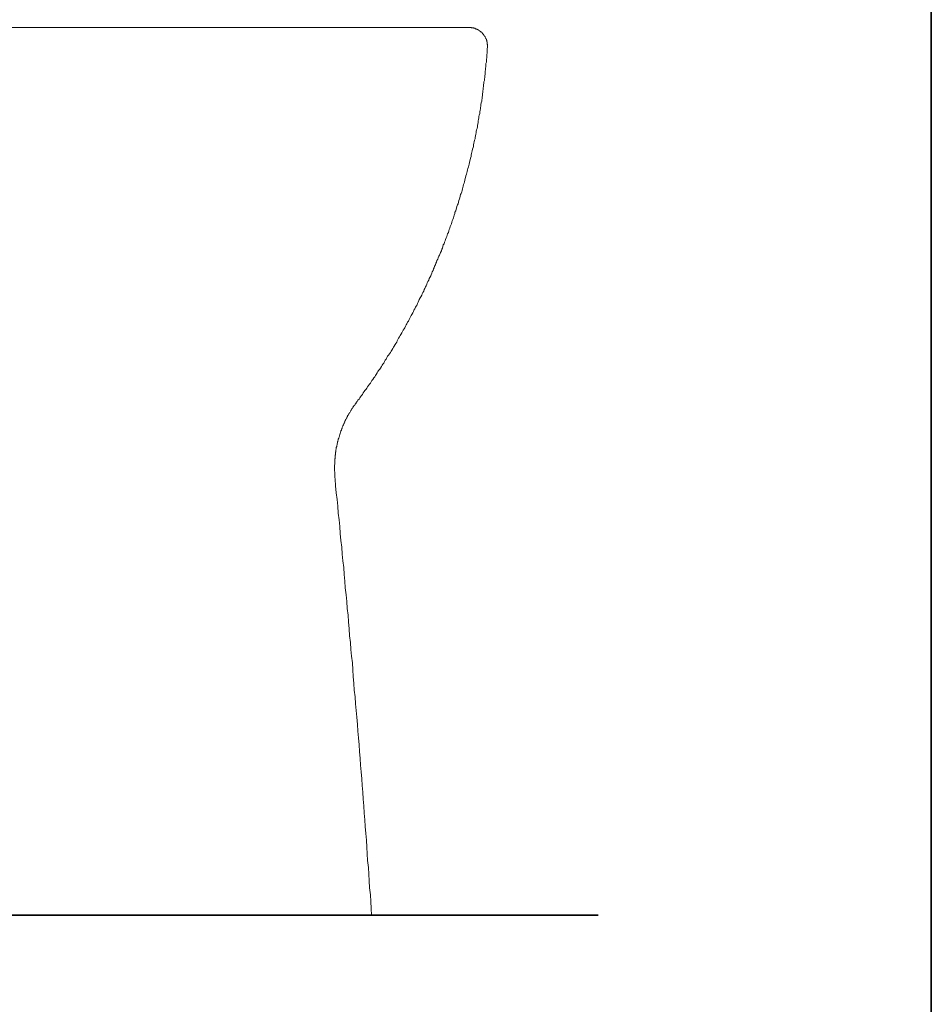
# Model space of a CAD drawing. Units: inches. Extents: x 7.6 to 95.9, y -54.5 to -4.6.
# Drawn here: x 84 to 95.9, y -41.6 to -28.8 of the extents above; entities that cross this region are included whole.
import ezdxf

# ---------------------------------------------------------------- set-up
doc = ezdxf.new("R2010")
doc.units = ezdxf.units.IN
doc.header["$MEASUREMENT"] = 0
doc.layers.add('图层 1', color=7, linetype='Continuous')

msp = doc.modelspace()

# ---------------------------------------------------------------- linework, layer by layer
at = {"layer": '图层 1', "lineweight": 35}
for points in [[(95.874, -51.886), (7.874, -51.886), (7.874, -7.885), (95.874, -7.885), (95.874, -51.886), (95.874, -51.886)], [(91.531, -40.435), (77.884, -40.435)]]:
    msp.add_lwpolyline(points, dxfattribs=at)
at = {"layer": '图层 1', "lineweight": 9}
for points in [[(79.611, -28.874), (84.733, -28.874)], [(89.85, -28.874), (84.733, -28.874)], [(90.091, -29.129), (90.091, -29.124), (90.091, -29.119), (90.091, -29.114), (90.091, -29.109), (90.091, -29.104), (90.091, -29.099), (90.091, -29.093), (90.085, -29.089), (90.085, -29.083), (90.085, -29.078), (90.085, -29.073), (90.085, -29.068), (90.085, -29.063), (90.085, -29.058), (90.08, -29.058), (90.08, -29.052), (90.08, -29.048), (90.08, -29.042), (90.075, -29.037), (90.075, -29.032), (90.075, -29.027), (90.07, -29.022), (90.07, -29.017), (90.07, -29.012), (90.065, -29.012), (90.065, -29.007), (90.06, -29.001), (90.06, -28.997), (90.054, -28.991), (90.054, -28.986), (90.05, -28.986), (90.05, -28.981), (90.044, -28.976), (90.044, -28.971), (90.039, -28.971), (90.039, -28.966), (90.034, -28.961), (90.029, -28.956), (90.024, -28.951), (90.024, -28.946), (90.019, -28.946), (90.019, -28.94), (90.014, -28.94), (90.014, -28.935), (90.009, -28.935), (90.003, -28.93), (89.998, -28.925), (89.994, -28.925), (89.994, -28.92), (89.988, -28.92), (89.988, -28.915), (89.983, -28.915), (89.978, -28.91), (89.973, -28.91), (89.973, -28.904), (89.968, -28.904), (89.963, -28.904), (89.963, -28.899), (89.958, -28.899), (89.953, -28.899), (89.953, -28.894), (89.947, -28.894), (89.942, -28.894), (89.937, -28.889), (89.932, -28.889), (89.927, -28.889), (89.927, -28.884), (89.922, -28.884), (89.917, -28.884), (89.912, -28.884), (89.906, -28.879), (89.901, -28.879), (89.896, -28.879), (89.891, -28.879), (89.886, -28.879), (89.881, -28.879), (89.876, -28.874), (89.87, -28.874), (89.865, -28.874), (89.86, -28.874), (89.856, -28.874), (89.85, -28.874)], [(88.379, -33.76), (88.39, -33.745), (88.4, -33.729), (88.415, -33.714), (88.426, -33.699), (88.436, -33.683), (88.446, -33.668), (88.461, -33.653), (88.471, -33.632), (88.481, -33.617), (88.492, -33.601), (88.507, -33.586), (88.517, -33.571), (88.527, -33.556), (88.538, -33.535), (88.553, -33.52), (88.563, -33.505), (88.574, -33.489), (88.584, -33.474), (88.594, -33.458), (88.609, -33.438), (88.62, -33.423), (88.63, -33.407), (88.64, -33.392), (88.65, -33.372), (88.66, -33.356), (88.671, -33.341), (88.686, -33.325), (88.696, -33.31), (88.706, -33.29), (88.716, -33.274), (88.727, -33.259), (88.737, -33.244), (88.747, -33.223), (88.757, -33.208), (88.768, -33.193), (88.778, -33.172), (88.788, -33.157), (88.798, -33.141), (88.814, -33.126), (88.824, -33.106), (88.834, -33.09), (88.844, -33.075), (88.855, -33.055), (88.865, -33.039), (88.875, -33.024), (88.885, -33.004), (88.895, -32.988), (88.906, -32.973), (88.911, -32.953), (88.921, -32.937), (88.931, -32.922), (88.941, -32.901), (88.952, -32.886), (88.962, -32.871), (88.972, -32.85), (88.982, -32.835), (88.992, -32.815), (89.003, -32.799), (89.013, -32.784), (89.023, -32.763), (89.028, -32.748), (89.038, -32.733), (89.048, -32.712), (89.059, -32.697), (89.069, -32.677), (89.079, -32.661), (89.084, -32.641), (89.094, -32.625), (89.104, -32.61), (89.115, -32.59), (89.125, -32.574), (89.13, -32.554), (89.141, -32.539), (89.15, -32.518), (89.16, -32.502), (89.171, -32.487), (89.177, -32.467), (89.186, -32.452), (89.196, -32.431), (89.201, -32.416), (89.212, -32.395), (89.222, -32.38), (89.232, -32.359), (89.238, -32.344), (89.248, -32.324), (89.258, -32.308), (89.263, -32.288), (89.273, -32.273), (89.283, -32.252), (89.289, -32.237), (89.299, -32.216), (89.304, -32.201), (89.314, -32.18), (89.324, -32.165), (89.329, -32.145), (89.34, -32.13), (89.35, -32.109), (89.355, -32.094), (89.365, -32.073), (89.37, -32.058), (89.38, -32.038), (89.386, -32.017), (89.395, -32.002), (89.401, -31.981), (89.411, -31.966), (89.416, -31.945), (89.426, -31.93), (89.431, -31.91), (89.442, -31.89), (89.447, -31.874), (89.457, -31.854), (89.462, -31.838), (89.472, -31.818), (89.477, -31.803), (89.488, -31.782), (89.493, -31.762), (89.503, -31.746), (89.508, -31.726), (89.513, -31.705), (89.524, -31.69), (89.529, -31.67), (89.539, -31.654), (89.544, -31.634), (89.549, -31.614), (89.559, -31.598), (89.564, -31.577), (89.569, -31.562), (89.58, -31.542), (89.585, -31.521), (89.59, -31.506), (89.6, -31.486), (89.605, -31.465), (89.61, -31.45), (89.621, -31.429), (89.625, -31.409), (89.631, -31.393), (89.636, -31.373), (89.646, -31.353), (89.651, -31.337), (89.656, -31.317), (89.662, -31.297), (89.666, -31.281), (89.677, -31.261), (89.682, -31.24), (89.687, -31.225), (89.692, -31.204), (89.697, -31.184), (89.707, -31.169), (89.712, -31.148), (89.718, -31.128), (89.723, -31.107), (89.728, -31.092), (89.733, -31.072), (89.738, -31.051), (89.748, -31.036), (89.753, -31.015), (89.758, -30.995), (89.764, -30.974), (89.768, -30.959), (89.774, -30.939), (89.779, -30.918), (89.784, -30.903), (89.789, -30.883), (89.794, -30.862), (89.799, -30.842), (89.804, -30.826), (89.809, -30.806), (89.815, -30.786), (89.819, -30.765), (89.825, -30.749), (89.83, -30.729), (89.835, -30.709), (89.84, -30.688), (89.845, -30.673), (89.85, -30.652), (89.856, -30.632), (89.86, -30.612), (89.865, -30.596), (89.87, -30.576), (89.876, -30.555), (89.876, -30.535), (89.881, -30.514), (89.886, -30.499), (89.891, -30.479), (89.896, -30.458), (89.901, -30.438), (89.906, -30.422), (89.906, -30.402), (89.912, -30.381), (89.917, -30.361), (89.922, -30.341), (89.927, -30.325), (89.927, -30.305), (89.932, -30.284), (89.937, -30.264), (89.942, -30.244), (89.942, -30.228), (89.947, -30.208), (89.953, -30.187), (89.958, -30.167), (89.958, -30.146), (89.963, -30.131), (89.968, -30.11), (89.968, -30.09), (89.973, -30.07), (89.978, -30.049), (89.978, -30.034), (89.983, -30.014), (89.988, -29.993), (89.988, -29.973), (89.994, -29.952), (89.998, -29.932), (89.998, -29.917), (90.003, -29.896), (90.003, -29.876), (90.009, -29.855), (90.014, -29.835), (90.014, -29.814), (90.019, -29.799), (90.019, -29.779), (90.024, -29.758), (90.024, -29.738), (90.029, -29.717), (90.029, -29.697), (90.034, -29.681), (90.034, -29.661), (90.039, -29.641), (90.039, -29.62), (90.044, -29.6), (90.044, -29.579), (90.05, -29.564), (90.05, -29.543), (90.054, -29.523), (90.054, -29.503), (90.06, -29.482), (90.06, -29.462), (90.06, -29.441), (90.065, -29.426), (90.065, -29.405), (90.07, -29.385), (90.07, -29.364), (90.07, -29.344), (90.075, -29.323), (90.075, -29.303), (90.075, -29.288), (90.08, -29.267), (90.08, -29.247), (90.08, -29.226), (90.085, -29.206), (90.085, -29.186), (90.085, -29.165), (90.085, -29.15), (90.091, -29.129)], [(88.379, -33.755), (88.379, -33.765), (88.374, -33.77), (88.369, -33.775), (88.364, -33.781), (88.359, -33.791), (88.354, -33.796), (88.349, -33.801), (88.344, -33.811), (88.339, -33.816), (88.333, -33.821), (88.333, -33.826), (88.329, -33.837), (88.323, -33.842), (88.318, -33.847), (88.313, -33.857), (88.308, -33.862), (88.308, -33.867), (88.303, -33.877), (88.298, -33.883), (88.293, -33.888), (88.288, -33.898), (88.288, -33.903), (88.282, -33.908), (88.277, -33.919), (88.272, -33.924), (88.267, -33.929), (88.267, -33.939), (88.262, -33.944), (88.257, -33.954), (88.257, -33.959), (88.251, -33.964), (88.247, -33.975), (88.241, -33.98), (88.241, -33.99), (88.236, -33.995), (88.231, -34), (88.231, -34.01), (88.226, -34.015), (88.221, -34.026), (88.221, -34.031), (88.216, -34.036), (88.211, -34.046), (88.211, -34.051), (88.206, -34.062), (88.206, -34.067), (88.201, -34.077), (88.195, -34.082), (88.195, -34.092), (88.191, -34.097), (88.191, -34.102), (88.186, -34.113), (88.186, -34.118), (88.18, -34.128), (88.18, -34.133), (88.175, -34.143), (88.175, -34.148), (88.17, -34.159), (88.17, -34.164), (88.165, -34.174), (88.165, -34.179), (88.16, -34.189), (88.16, -34.195), (88.155, -34.205), (88.155, -34.21), (88.15, -34.22), (88.15, -34.225), (88.145, -34.235), (88.145, -34.24), (88.145, -34.251), (88.139, -34.256), (88.139, -34.266), (88.134, -34.271), (88.134, -34.281), (88.134, -34.286), (88.129, -34.297), (88.129, -34.302), (88.129, -34.312), (88.124, -34.317), (88.124, -34.327), (88.124, -34.333), (88.119, -34.343), (88.119, -34.353), (88.119, -34.358), (88.119, -34.368), (88.114, -34.373), (88.114, -34.384), (88.114, -34.389), (88.114, -34.399), (88.109, -34.404), (88.109, -34.414), (88.109, -34.419), (88.109, -34.429), (88.109, -34.44), (88.104, -34.445), (88.104, -34.455), (88.104, -34.46), (88.104, -34.47), (88.104, -34.476), (88.104, -34.486), (88.098, -34.491), (88.098, -34.501), (88.098, -34.511), (88.098, -34.516), (88.098, -34.527), (88.098, -34.532), (88.098, -34.542), (88.098, -34.547), (88.098, -34.557), (88.098, -34.562), (88.094, -34.573), (88.094, -34.583), (88.094, -34.588), (88.094, -34.598), (88.094, -34.603), (88.094, -34.614), (88.094, -34.619), (88.094, -34.629), (88.094, -34.634), (88.094, -34.644), (88.094, -34.654), (88.098, -34.66), (88.098, -34.67), (88.098, -34.675), (88.098, -34.685), (88.098, -34.69), (88.098, -34.7), (88.098, -34.711), (88.098, -34.716), (88.098, -34.726), (88.098, -34.731), (88.098, -34.741), (88.104, -34.747), (88.104, -34.757)], [(88.579, -40.435), (88.574, -40.348), (88.568, -40.261), (88.563, -40.17), (88.553, -40.082), (88.548, -39.99), (88.543, -39.904), (88.538, -39.817), (88.527, -39.725), (88.522, -39.638), (88.517, -39.551), (88.512, -39.459), (88.502, -39.372), (88.497, -39.28), (88.492, -39.193), (88.481, -39.106), (88.476, -39.014), (88.471, -38.927), (88.466, -38.836), (88.456, -38.749), (88.451, -38.662), (88.441, -38.57), (88.436, -38.483), (88.43, -38.396), (88.42, -38.304), (88.415, -38.217), (88.41, -38.125), (88.4, -38.038), (88.395, -37.951), (88.385, -37.859), (88.379, -37.772), (88.369, -37.685), (88.364, -37.593), (88.354, -37.506), (88.349, -37.419), (88.339, -37.328), (88.333, -37.241), (88.329, -37.149), (88.318, -37.062), (88.308, -36.975), (88.303, -36.883), (88.293, -36.796), (88.288, -36.709), (88.277, -36.617), (88.272, -36.53), (88.262, -36.443), (88.257, -36.351), (88.247, -36.264), (88.236, -36.173), (88.231, -36.086), (88.221, -35.998), (88.216, -35.907), (88.206, -35.82), (88.195, -35.733), (88.191, -35.641), (88.18, -35.554), (88.17, -35.467), (88.165, -35.375), (88.155, -35.288), (88.145, -35.201), (88.139, -35.109), (88.129, -35.022), (88.119, -34.936), (88.109, -34.843), (88.104, -34.757)], [(88.579, -40.435), (88.574, -40.348), (88.568, -40.261), (88.563, -40.17), (88.553, -40.082), (88.548, -39.99), (88.543, -39.904), (88.538, -39.817), (88.527, -39.725), (88.522, -39.638), (88.517, -39.551), (88.512, -39.459), (88.502, -39.372), (88.497, -39.28), (88.492, -39.193), (88.481, -39.106), (88.476, -39.014), (88.471, -38.927), (88.466, -38.836), (88.456, -38.749), (88.451, -38.662), (88.441, -38.57), (88.436, -38.483), (88.43, -38.396), (88.42, -38.304), (88.415, -38.217), (88.41, -38.125), (88.4, -38.038), (88.395, -37.951), (88.385, -37.859), (88.379, -37.772), (88.369, -37.685), (88.364, -37.593), (88.354, -37.506), (88.349, -37.419), (88.339, -37.328), (88.333, -37.241), (88.329, -37.149), (88.318, -37.062), (88.308, -36.975), (88.303, -36.883), (88.293, -36.796), (88.288, -36.709), (88.277, -36.617), (88.272, -36.53), (88.262, -36.443), (88.257, -36.351), (88.247, -36.264), (88.236, -36.173), (88.231, -36.086), (88.221, -35.998), (88.216, -35.907), (88.206, -35.82), (88.195, -35.733), (88.191, -35.641), (88.18, -35.554), (88.17, -35.467), (88.165, -35.375), (88.155, -35.288), (88.145, -35.201), (88.139, -35.109), (88.129, -35.022), (88.119, -34.936), (88.109, -34.843), (88.104, -34.757)], [(80.887, -40.435), (84.733, -40.435)], [(88.579, -40.435), (84.733, -40.435)]]:
    msp.add_lwpolyline(points, dxfattribs=at)

doc.saveas('drawing.dxf')
